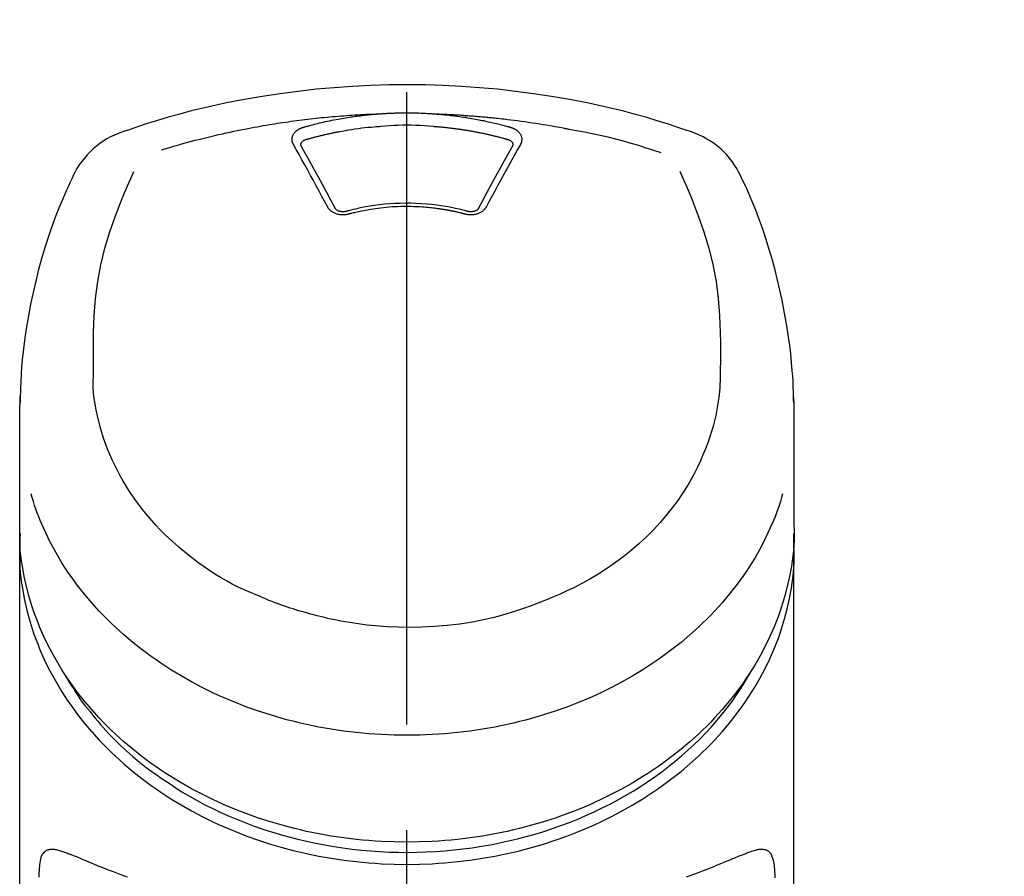
# Model space of a CAD drawing. Extents: x 27948 to 54421, y -13 to 8857.
# Drawn here: x 31377 to 31435, y 3228 to 3278 of the extents above; entities that cross this region are included whole.
import ezdxf

# ---------------------------------------------------------------- set-up
doc = ezdxf.new("R2010")
doc.units = 0
doc.header["$LTSCALE"] = 50
doc.header["$MEASUREMENT"] = 0
doc.linetypes.add('CENTER2', pattern=[1.125, 0.75, -0.125, 0.125, -0.125])
doc.layers.get('0').update_dxf_attribs({"linetype": 'CONTINUOUS'})
doc.layers.add('150-機器', color=8, linetype='CONTINUOUS')
doc.layers.add('161-番号', color=110, linetype='CONTINUOUS')
doc.styles.add('KH001', font='txt')
doc.dimstyles.new('KH1xx030', dxfattribs={"dimscale": 30, "dimtxt": 2, "dimasz": 0.6, "dimexe": 0.3, "dimexo": 1.2, "dimgap": 0.5, "dimtad": 3, "dimdec": 1, "dimdsep": 46, "dimlunit": 6, "dimtxsty": 'KH001', "dimblk": 'DOT', "dimcen": 1, "dimdle": 1, "dimclrd": 256, "dimclre": 256, "dimclrt": 256, "dimadec": 0, "dimazin": 0, "dimtfac": 1, "dimtdec": 1, "dimtix": 1, "dimtmove": 2, "dimatfit": 3, "dimldrblk": 'CLOSEDBLANK', "dimfxl": 1, "dimtolj": 1, "dimtzin": 0, "dimlwd": -1, "dimlwe": -1, "dimarcsym": 0})

# ---------------------------------------------------------------- blocks, each defined once
blk = doc.blocks.new('F402_S')
at = {"layer": '150-機器', "color": 161, "linetype": 'CENTER2'}
blk.add_line((0, -72.081), (0, 259.906), dxfattribs=at)
at = {"layer": '150-機器', "color": 13, "linetype": 'Continuous'}
for points in [[(16.86, 244.316), (16.523, 244.431), (16.186, 244.545), (15.849, 244.658), (15.511, 244.769), (14.833, 244.983), (14.152, 245.187), (13.468, 245.38), (12.781, 245.562), (11.738, 245.815), (10.689, 246.041), (9.634, 246.242), (8.575, 246.423), (7.511, 246.584), (6.445, 246.724), (5.376, 246.843), (4.305, 246.941), (3.23, 247.017), (2.154, 247.071), (1.077, 247.103), (0, 247.114), (-1.077, 247.103), (-2.154, 247.071), (-3.23, 247.017), (-4.305, 246.941), (-5.376, 246.843), (-6.445, 246.724), (-7.511, 246.584), (-8.575, 246.423), (-9.634, 246.242), (-10.689, 246.04), (-11.738, 245.815), (-12.781, 245.562), (-13.468, 245.38), (-14.152, 245.187), (-14.833, 244.983), (-15.511, 244.769), (-15.849, 244.658), (-16.186, 244.545), (-16.523, 244.431), (-16.86, 244.316)], [(-14.531, 243.255), (-14.489, 243.268), (-14.447, 243.281), (-14.405, 243.294), (-14.363, 243.306), (-14.257, 243.338), (-14.151, 243.37), (-14.045, 243.402), (-13.939, 243.434), (-13.757, 243.487), (-13.575, 243.539), (-13.393, 243.59), (-13.211, 243.641), (-12.99, 243.701), (-12.769, 243.761), (-12.547, 243.819), (-12.325, 243.876), (-12.092, 243.935), (-11.859, 243.993), (-11.625, 244.05), (-11.391, 244.105), (-11.162, 244.158), (-10.933, 244.21), (-10.704, 244.261), (-10.475, 244.31), (-10.262, 244.356), (-10.049, 244.4), (-9.836, 244.443), (-9.623, 244.485), (-9.432, 244.522), (-9.241, 244.558), (-9.05, 244.594), (-8.859, 244.628), (-8.685, 244.659), (-8.511, 244.69), (-8.337, 244.719), (-8.163, 244.748), (-8, 244.775), (-7.838, 244.801), (-7.675, 244.827), (-7.512, 244.852), (-7.349, 244.876), (-7.186, 244.9), (-7.023, 244.924), (-6.86, 244.946), (-6.696, 244.969), (-6.533, 244.991), (-6.369, 245.012), (-6.206, 245.033), (-6.042, 245.053), (-5.878, 245.072), (-5.715, 245.092), (-5.551, 245.11), (-5.387, 245.128), (-5.223, 245.146), (-5.059, 245.163), (-4.895, 245.179), (-4.73, 245.195), (-4.566, 245.21), (-4.402, 245.225), (-4.237, 245.239), (-4.073, 245.253), (-3.909, 245.266), (-3.744, 245.279), (-3.579, 245.291), (-3.415, 245.302), (-3.25, 245.313), (-3.085, 245.323), (-2.921, 245.333), (-2.756, 245.343), (-2.591, 245.352), (-2.426, 245.361), (-2.262, 245.368), (-2.152, 245.372), (-2.042, 245.376), (-1.932, 245.38), (-1.822, 245.384), (-1.767, 245.386), (-1.712, 245.388), (-1.657, 245.39), (-1.602, 245.392)], [(-6.135, 244.596), (-6.12, 244.6), (-6.106, 244.604), (-6.092, 244.608), (-6.078, 244.612), (-6.044, 244.622), (-6.01, 244.632), (-5.976, 244.641), (-5.941, 244.651), (-5.881, 244.668), (-5.821, 244.684), (-5.761, 244.7), (-5.701, 244.716), (-5.623, 244.736), (-5.545, 244.757), (-5.467, 244.776), (-5.389, 244.796), (-5.28, 244.823), (-5.172, 244.849), (-5.063, 244.875), (-4.955, 244.9), (-4.829, 244.928), (-4.703, 244.956), (-4.577, 244.982), (-4.45, 245.008), (-4.325, 245.033), (-4.199, 245.057), (-4.073, 245.08), (-3.947, 245.103), (-3.84, 245.121), (-3.733, 245.139), (-3.626, 245.157), (-3.519, 245.174), (-3.424, 245.189), (-3.329, 245.203), (-3.233, 245.217), (-3.138, 245.231), (-3.043, 245.244), (-2.947, 245.257), (-2.851, 245.269), (-2.756, 245.281), (-2.66, 245.293), (-2.564, 245.304), (-2.468, 245.314), (-2.372, 245.325), (-2.276, 245.335), (-2.18, 245.345), (-2.084, 245.354), (-1.987, 245.362), (-1.923, 245.367), (-1.859, 245.372), (-1.795, 245.377), (-1.73, 245.382), (-1.698, 245.384), (-1.666, 245.387), (-1.634, 245.389), (-1.602, 245.392)], [(-1.602, 245.392), (-1.585, 245.393), (-1.569, 245.394), (-1.552, 245.395), (-1.535, 245.396), (-1.502, 245.399), (-1.469, 245.401), (-1.436, 245.404), (-1.403, 245.406), (-1.353, 245.409), (-1.303, 245.412), (-1.253, 245.415), (-1.203, 245.418), (-1.153, 245.421), (-1.103, 245.423), (-1.053, 245.426), (-1.003, 245.428), (-0.953, 245.431), (-0.903, 245.433), (-0.853, 245.435), (-0.803, 245.437), (-0.753, 245.438), (-0.703, 245.44), (-0.653, 245.442), (-0.603, 245.443), (-0.552, 245.444), (-0.502, 245.446), (-0.452, 245.447), (-0.402, 245.448), (-0.352, 245.449), (-0.301, 245.449), (-0.251, 245.45), (-0.201, 245.451), (-0.134, 245.451), (-0.067, 245.452), (0, 245.452), (0.067, 245.452), (0.151, 245.452), (0.235, 245.451), (0.318, 245.45), (0.402, 245.449), (0.502, 245.447), (0.603, 245.444), (0.703, 245.441), (0.803, 245.437), (0.903, 245.434), (1.003, 245.43), (1.103, 245.425), (1.203, 245.419), (1.27, 245.415), (1.336, 245.41), (1.403, 245.406), (1.469, 245.401), (1.502, 245.399), (1.536, 245.396), (1.569, 245.394), (1.602, 245.392)], [(1.602, 245.392), (1.617, 245.391), (1.632, 245.389), (1.647, 245.388), (1.662, 245.387), (1.698, 245.385), (1.734, 245.382), (1.77, 245.379), (1.806, 245.377), (1.869, 245.372), (1.932, 245.366), (1.995, 245.361), (2.058, 245.355), (2.139, 245.348), (2.22, 245.34), (2.302, 245.332), (2.383, 245.324), (2.495, 245.312), (2.607, 245.299), (2.719, 245.286), (2.83, 245.273), (2.959, 245.256), (3.088, 245.239), (3.216, 245.221), (3.344, 245.202), (3.471, 245.183), (3.598, 245.162), (3.725, 245.141), (3.851, 245.119), (3.958, 245.101), (4.064, 245.081), (4.17, 245.061), (4.277, 245.041), (4.371, 245.023), (4.465, 245.004), (4.559, 244.985), (4.653, 244.965), (4.746, 244.945), (4.84, 244.925), (4.933, 244.904), (5.027, 244.883), (5.12, 244.861), (5.213, 244.839), (5.306, 244.816), (5.398, 244.794), (5.491, 244.771), (5.584, 244.747), (5.676, 244.724), (5.768, 244.699), (5.829, 244.682), (5.89, 244.665), (5.951, 244.648), (6.012, 244.631), (6.043, 244.622), (6.074, 244.613), (6.104, 244.605), (6.135, 244.596)], [(1.602, 245.392), (1.63, 245.391), (1.658, 245.39), (1.686, 245.389), (1.714, 245.388), (1.77, 245.386), (1.826, 245.384), (1.882, 245.382), (1.938, 245.38), (2.022, 245.377), (2.106, 245.374), (2.19, 245.37), (2.274, 245.366), (2.357, 245.362), (2.441, 245.358), (2.525, 245.354), (2.609, 245.35), (2.693, 245.345), (2.777, 245.341), (2.861, 245.336), (2.945, 245.331), (3.029, 245.326), (3.112, 245.321), (3.196, 245.316), (3.28, 245.31), (3.364, 245.305), (3.448, 245.299), (3.531, 245.293), (3.615, 245.287), (3.699, 245.281), (3.783, 245.275), (3.866, 245.268), (3.95, 245.262), (4.034, 245.255), (4.118, 245.248), (4.201, 245.241), (4.285, 245.234), (4.369, 245.227), (4.452, 245.219), (4.536, 245.212), (4.62, 245.204), (4.703, 245.196), (4.787, 245.188), (4.87, 245.18), (4.954, 245.172), (5.037, 245.163), (5.121, 245.155), (5.204, 245.146), (5.288, 245.137), (5.407, 245.125), (5.526, 245.112), (5.646, 245.099), (5.765, 245.085), (5.959, 245.063), (6.154, 245.04), (6.348, 245.016), (6.543, 244.991), (6.764, 244.962), (6.986, 244.931), (7.208, 244.899), (7.429, 244.866), (7.642, 244.833), (7.855, 244.799), (8.067, 244.764), (8.28, 244.729), (8.445, 244.701), (8.61, 244.673), (8.775, 244.644), (8.94, 244.614), (9.05, 244.593), (9.159, 244.572), (9.269, 244.551), (9.379, 244.53), (9.433, 244.519), (9.488, 244.509), (9.543, 244.498), (9.598, 244.488)], [(-6.729, 243.581), (-6.732, 243.586), (-6.735, 243.592), (-6.738, 243.598), (-6.741, 243.604), (-6.747, 243.615), (-6.753, 243.627), (-6.759, 243.638), (-6.764, 243.65), (-6.772, 243.668), (-6.778, 243.686), (-6.783, 243.705), (-6.787, 243.723), (-6.792, 243.742), (-6.795, 243.761), (-6.799, 243.78), (-6.801, 243.799), (-6.804, 243.824), (-6.806, 243.85), (-6.807, 243.875), (-6.806, 243.901), (-6.805, 243.934), (-6.801, 243.966), (-6.796, 243.998), (-6.788, 244.03), (-6.777, 244.069), (-6.762, 244.107), (-6.745, 244.144), (-6.726, 244.179), (-6.703, 244.216), (-6.678, 244.251), (-6.651, 244.284), (-6.621, 244.316), (-6.594, 244.343), (-6.566, 244.368), (-6.537, 244.392), (-6.506, 244.415), (-6.481, 244.433), (-6.455, 244.451), (-6.428, 244.467), (-6.401, 244.483), (-6.38, 244.495), (-6.359, 244.507), (-6.338, 244.518), (-6.317, 244.528), (-6.295, 244.539), (-6.273, 244.549), (-6.251, 244.558), (-6.228, 244.567), (-6.213, 244.572), (-6.197, 244.577), (-6.181, 244.582), (-6.166, 244.587), (-6.158, 244.589), (-6.15, 244.591), (-6.142, 244.594), (-6.135, 244.596)], [(-5.95, 243.879), (-5.934, 243.883), (-5.917, 243.888), (-5.901, 243.893), (-5.885, 243.897), (-5.852, 243.906), (-5.82, 243.916), (-5.788, 243.925), (-5.755, 243.934), (-5.706, 243.947), (-5.658, 243.961), (-5.609, 243.974), (-5.56, 243.987), (-5.511, 244), (-5.462, 244.012), (-5.413, 244.025), (-5.364, 244.038), (-5.315, 244.05), (-5.266, 244.062), (-5.216, 244.075), (-5.167, 244.087), (-5.118, 244.099), (-5.069, 244.11), (-5.02, 244.122), (-4.97, 244.134), (-4.921, 244.145), (-4.872, 244.157), (-4.823, 244.168), (-4.773, 244.179), (-4.724, 244.19), (-4.674, 244.201), (-4.625, 244.212), (-4.575, 244.223), (-4.526, 244.233), (-4.476, 244.243), (-4.427, 244.254), (-4.377, 244.264), (-4.328, 244.274), (-4.278, 244.284), (-4.229, 244.294), (-4.179, 244.304), (-4.129, 244.313), (-4.08, 244.323), (-4.03, 244.332), (-3.98, 244.341), (-3.855, 244.365), (-3.73, 244.387), (-3.605, 244.41), (-3.48, 244.432), (-3.279, 244.465), (-3.077, 244.497), (-2.876, 244.526), (-2.673, 244.552), (-2.487, 244.573), (-2.3, 244.592), (-2.114, 244.609), (-1.927, 244.624), (-1.834, 244.631), (-1.741, 244.637), (-1.648, 244.644), (-1.555, 244.65), (-1.554, 244.65), (-1.553, 244.65), (-1.552, 244.65), (-1.551, 244.65)], [(-1.553, 244.65), (-1.296, 244.672), (-1.038, 244.692), (-0.78, 244.71), (-0.521, 244.723), (-0.261, 244.731), (0, 244.734), (0.261, 244.731), (0.522, 244.723), (0.78, 244.71), (1.038, 244.692), (1.296, 244.672), (1.554, 244.65)], [(1.554, 244.65), (1.571, 244.649), (1.589, 244.648), (1.607, 244.646), (1.625, 244.645), (1.66, 244.642), (1.696, 244.64), (1.732, 244.637), (1.767, 244.635), (1.821, 244.63), (1.874, 244.626), (1.928, 244.621), (1.981, 244.616), (2.034, 244.611), (2.087, 244.606), (2.141, 244.601), (2.194, 244.596), (2.247, 244.59), (2.301, 244.585), (2.354, 244.579), (2.407, 244.573), (2.46, 244.567), (2.513, 244.561), (2.566, 244.555), (2.62, 244.549), (2.673, 244.542), (2.726, 244.536), (2.779, 244.529), (2.832, 244.522), (2.885, 244.515), (2.938, 244.508), (2.991, 244.501), (3.044, 244.494), (3.096, 244.486), (3.149, 244.479), (3.202, 244.471), (3.255, 244.463), (3.308, 244.455), (3.36, 244.447), (3.413, 244.439), (3.466, 244.43), (3.518, 244.422), (3.571, 244.413), (3.624, 244.404), (3.676, 244.396), (3.729, 244.386), (3.781, 244.377), (3.834, 244.368), (3.886, 244.359), (3.938, 244.349), (3.991, 244.339), (4.043, 244.33), (4.095, 244.32), (4.148, 244.31), (4.2, 244.3), (4.252, 244.289), (4.304, 244.279), (4.356, 244.268), (4.408, 244.258), (4.46, 244.247), (4.512, 244.236), (4.564, 244.225), (4.616, 244.214), (4.668, 244.202), (4.72, 244.191), (4.772, 244.179), (4.823, 244.168), (4.875, 244.156), (4.927, 244.144), (4.978, 244.132), (5.03, 244.12), (5.081, 244.108), (5.133, 244.095), (5.184, 244.083), (5.236, 244.07), (5.287, 244.057), (5.338, 244.044), (5.39, 244.031), (5.441, 244.018), (5.492, 244.005), (5.543, 243.991), (5.594, 243.978), (5.645, 243.964), (5.696, 243.95), (5.747, 243.936), (5.781, 243.927), (5.815, 243.917), (5.848, 243.908), (5.882, 243.898), (5.899, 243.893), (5.916, 243.888), (5.933, 243.884), (5.95, 243.879)], [(6.135, 244.596), (6.14, 244.595), (6.145, 244.593), (6.15, 244.592), (6.155, 244.59), (6.166, 244.587), (6.176, 244.584), (6.186, 244.581), (6.197, 244.577), (6.212, 244.572), (6.227, 244.566), (6.242, 244.56), (6.257, 244.554), (6.275, 244.547), (6.292, 244.539), (6.309, 244.532), (6.326, 244.524), (6.345, 244.514), (6.364, 244.504), (6.383, 244.494), (6.401, 244.483), (6.428, 244.467), (6.455, 244.451), (6.481, 244.433), (6.506, 244.415), (6.537, 244.392), (6.566, 244.368), (6.594, 244.343), (6.621, 244.316), (6.651, 244.284), (6.678, 244.251), (6.703, 244.216), (6.726, 244.18), (6.745, 244.144), (6.762, 244.107), (6.777, 244.069), (6.788, 244.03), (6.796, 243.998), (6.801, 243.966), (6.805, 243.934), (6.807, 243.901), (6.807, 243.875), (6.806, 243.85), (6.804, 243.824), (6.801, 243.799), (6.799, 243.78), (6.795, 243.761), (6.792, 243.742), (6.787, 243.723), (6.783, 243.705), (6.778, 243.686), (6.772, 243.668), (6.765, 243.65), (6.759, 243.638), (6.753, 243.627), (6.747, 243.615), (6.741, 243.604), (6.738, 243.598), (6.735, 243.592), (6.732, 243.586), (6.729, 243.581)], [(9.598, 244.488), (10.061, 244.402), (10.524, 244.314), (10.987, 244.223), (11.448, 244.125), (11.907, 244.02), (12.365, 243.907), (12.82, 243.787), (13.273, 243.658), (13.721, 243.523), (14.168, 243.382), (14.613, 243.238), (15.058, 243.091)], [(-4.695, 239.863), (-4.864, 240.178), (-5.034, 240.493), (-5.204, 240.808), (-5.374, 241.123), (-5.543, 241.433), (-5.712, 241.743), (-5.882, 242.053), (-6.053, 242.362), (-6.221, 242.667), (-6.39, 242.972), (-6.56, 243.276), (-6.729, 243.581)], [(-6.284, 243.538), (-6.284, 243.539), (-6.284, 243.54), (-6.284, 243.541), (-6.284, 243.542), (-6.284, 243.553), (-6.284, 243.564), (-6.284, 243.575), (-6.284, 243.587), (-6.281, 243.611), (-6.275, 243.635), (-6.267, 243.658), (-6.256, 243.681), (-6.233, 243.717), (-6.204, 243.75), (-6.172, 243.779), (-6.136, 243.804), (-6.107, 243.821), (-6.077, 243.836), (-6.046, 243.849), (-6.014, 243.86), (-5.998, 243.865), (-5.982, 243.87), (-5.966, 243.875), (-5.95, 243.879)], [(-6.278, 243.505), (-6.28, 243.514), (-6.281, 243.523), (-6.283, 243.531), (-6.284, 243.54)], [(-4.228, 239.761), (-4.484, 240.239), (-4.741, 240.717), (-4.998, 241.194), (-5.257, 241.67), (-5.512, 242.133), (-5.768, 242.594), (-6.025, 243.056), (-6.283, 243.516)], [(6.283, 243.516), (6.025, 243.056), (5.768, 242.594), (5.512, 242.133), (5.257, 241.67), (4.998, 241.194), (4.741, 240.717), (4.484, 240.239), (4.228, 239.761)], [(6.729, 243.581), (6.56, 243.276), (6.39, 242.972), (6.221, 242.667), (6.053, 242.362), (5.882, 242.053), (5.712, 241.743), (5.543, 241.433), (5.374, 241.123), (5.204, 240.808), (5.034, 240.493), (4.864, 240.178), (4.695, 239.863)], [(5.95, 243.879), (5.966, 243.875), (5.982, 243.87), (5.998, 243.865), (6.014, 243.86), (6.046, 243.849), (6.077, 243.836), (6.107, 243.821), (6.136, 243.804), (6.172, 243.779), (6.204, 243.75), (6.233, 243.717), (6.256, 243.681), (6.266, 243.658), (6.275, 243.635), (6.281, 243.611), (6.284, 243.587), (6.284, 243.575), (6.284, 243.564), (6.284, 243.553), (6.284, 243.542), (6.284, 243.541), (6.284, 243.54), (6.284, 243.539), (6.284, 243.538)], [(6.284, 243.54), (6.283, 243.531), (6.281, 243.522), (6.28, 243.514), (6.278, 243.505)], [(-19.735, 241.808), (-19.847, 241.572), (-19.958, 241.336), (-20.068, 241.099), (-20.177, 240.861), (-20.381, 240.398), (-20.578, 239.931), (-20.766, 239.461), (-20.946, 238.987), (-21.194, 238.287), (-21.422, 237.58), (-21.634, 236.867), (-21.83, 236.15), (-22.001, 235.47), (-22.158, 234.788), (-22.303, 234.103), (-22.434, 233.415), (-22.546, 232.766), (-22.646, 232.115), (-22.731, 231.462), (-22.8, 230.808), (-22.836, 230.38), (-22.865, 229.952), (-22.888, 229.523), (-22.905, 229.095), (-22.912, 228.887), (-22.918, 228.68), (-22.923, 228.472), (-22.927, 228.265)], [(-18.571, 230.205), (-18.578, 230.754), (-18.582, 231.304), (-18.581, 231.854), (-18.573, 232.404), (-18.532, 233.42), (-18.45, 234.434), (-18.322, 235.442), (-18.139, 236.441), (-17.899, 237.419), (-17.609, 238.383), (-17.276, 239.336), (-16.91, 240.276), (-16.734, 240.703), (-16.554, 241.129), (-16.371, 241.553), (-16.187, 241.977)], [(16.179, 241.997), (16.364, 241.571), (16.547, 241.146), (16.729, 240.718), (16.906, 240.289), (17.273, 239.348), (17.606, 238.394), (17.898, 237.428), (18.138, 236.448), (18.321, 235.448), (18.45, 234.438), (18.532, 233.422), (18.573, 232.404), (18.581, 231.854), (18.582, 231.304), (18.578, 230.754), (18.571, 230.205)], [(22.928, 228.266), (22.924, 228.417), (22.92, 228.568), (22.916, 228.719), (22.912, 228.87), (22.9, 229.19), (22.885, 229.511), (22.867, 229.831), (22.845, 230.152), (22.803, 230.652), (22.751, 231.152), (22.69, 231.651), (22.622, 232.149), (22.54, 232.699), (22.449, 233.248), (22.35, 233.796), (22.242, 234.342), (22.112, 234.939), (21.973, 235.533), (21.822, 236.125), (21.663, 236.715), (21.478, 237.354), (21.281, 237.989), (21.07, 238.619), (20.843, 239.244), (20.678, 239.673), (20.505, 240.098), (20.326, 240.521), (20.139, 240.941), (20.04, 241.158), (19.939, 241.375), (19.837, 241.592), (19.735, 241.808)], [(3.621, 239.597), (3.569, 239.611), (3.516, 239.625), (3.464, 239.639), (3.411, 239.653), (3.26, 239.692), (3.108, 239.73), (2.955, 239.766), (2.802, 239.8), (2.547, 239.852), (2.29, 239.899), (2.032, 239.94), (1.773, 239.976), (1.465, 240.011), (1.155, 240.04), (0.845, 240.062), (0.535, 240.076), (0.224, 240.084), (-0.088, 240.086), (-0.399, 240.08), (-0.71, 240.069), (-1.02, 240.05), (-1.33, 240.025), (-1.639, 239.993), (-1.947, 239.953), (-2.191, 239.916), (-2.433, 239.874), (-2.675, 239.827), (-2.916, 239.775), (-3.054, 239.742), (-3.192, 239.709), (-3.33, 239.674), (-3.467, 239.638), (-3.506, 239.628), (-3.544, 239.617), (-3.583, 239.607), (-3.621, 239.597)], [(3.464, 239.44), (3.45, 239.444), (3.436, 239.447), (3.422, 239.451), (3.408, 239.455), (3.38, 239.462), (3.352, 239.469), (3.324, 239.476), (3.296, 239.484), (3.254, 239.494), (3.212, 239.504), (3.17, 239.514), (3.128, 239.524), (3.085, 239.534), (3.043, 239.544), (3.001, 239.554), (2.958, 239.563), (2.916, 239.573), (2.874, 239.582), (2.831, 239.591), (2.788, 239.6), (2.746, 239.609), (2.703, 239.617), (2.661, 239.626), (2.618, 239.634), (2.575, 239.642), (2.532, 239.651), (2.489, 239.659), (2.446, 239.666), (2.404, 239.674), (2.361, 239.682), (2.318, 239.689), (2.275, 239.696), (2.231, 239.704), (2.188, 239.711), (2.145, 239.717), (2.102, 239.724), (2.059, 239.731), (2.016, 239.737), (1.972, 239.744), (1.929, 239.75), (1.876, 239.757), (1.823, 239.765), (1.77, 239.772), (1.716, 239.779), (1.629, 239.79), (1.542, 239.8), (1.455, 239.81), (1.368, 239.82), (1.25, 239.832), (1.133, 239.842), (1.015, 239.852), (0.897, 239.86), (0.775, 239.867), (0.653, 239.873), (0.531, 239.878), (0.408, 239.882), (0.262, 239.886), (0.115, 239.888), (-0.032, 239.889), (-0.179, 239.889), (-0.355, 239.887), (-0.53, 239.883), (-0.706, 239.877), (-0.881, 239.867), (-1.053, 239.854), (-1.224, 239.839), (-1.395, 239.821), (-1.565, 239.801), (-1.71, 239.782), (-1.855, 239.763), (-2, 239.742), (-2.144, 239.72), (-2.249, 239.703), (-2.354, 239.685), (-2.459, 239.667), (-2.563, 239.647), (-2.666, 239.627), (-2.769, 239.606), (-2.872, 239.583), (-2.975, 239.561), (-3.045, 239.545), (-3.115, 239.528), (-3.186, 239.512), (-3.256, 239.494), (-3.293, 239.484), (-3.331, 239.475), (-3.369, 239.465), (-3.406, 239.455), (-3.421, 239.451), (-3.435, 239.448), (-3.45, 239.444), (-3.464, 239.44)], [(-3.464, 239.44), (-3.471, 239.438), (-3.479, 239.437), (-3.486, 239.435), (-3.493, 239.433), (-3.508, 239.43), (-3.523, 239.426), (-3.537, 239.422), (-3.552, 239.419), (-3.582, 239.413), (-3.613, 239.409), (-3.643, 239.405), (-3.674, 239.402), (-3.713, 239.399), (-3.752, 239.396), (-3.791, 239.395), (-3.83, 239.396), (-3.877, 239.398), (-3.923, 239.402), (-3.97, 239.407), (-4.016, 239.415), (-4.061, 239.423), (-4.106, 239.434), (-4.15, 239.446), (-4.194, 239.46), (-4.236, 239.475), (-4.277, 239.492), (-4.317, 239.511), (-4.356, 239.532), (-4.393, 239.553), (-4.429, 239.575), (-4.464, 239.599), (-4.497, 239.625), (-4.523, 239.647), (-4.547, 239.67), (-4.571, 239.694), (-4.594, 239.718), (-4.611, 239.738), (-4.628, 239.757), (-4.643, 239.778), (-4.658, 239.799), (-4.664, 239.81), (-4.67, 239.82), (-4.676, 239.831), (-4.683, 239.842), (-4.686, 239.847), (-4.689, 239.853), (-4.692, 239.858), (-4.695, 239.863)], [(-3.579, 239.608), (-3.589, 239.605), (-3.598, 239.603), (-3.608, 239.6), (-3.617, 239.598), (-3.636, 239.594), (-3.654, 239.59), (-3.673, 239.587), (-3.692, 239.584), (-3.721, 239.581), (-3.749, 239.579), (-3.778, 239.579), (-3.807, 239.58), (-3.834, 239.581), (-3.861, 239.583), (-3.889, 239.587), (-3.916, 239.591), (-3.949, 239.597), (-3.982, 239.604), (-4.014, 239.614), (-4.046, 239.624), (-4.081, 239.639), (-4.114, 239.655), (-4.145, 239.675), (-4.175, 239.697), (-4.191, 239.711), (-4.205, 239.727), (-4.219, 239.743), (-4.23, 239.761), (-4.235, 239.769), (-4.24, 239.778), (-4.244, 239.786), (-4.248, 239.795)], [(4.695, 239.863), (4.692, 239.858), (4.689, 239.853), (4.686, 239.847), (4.683, 239.842), (4.676, 239.831), (4.67, 239.82), (4.664, 239.81), (4.658, 239.799), (4.643, 239.778), (4.628, 239.757), (4.611, 239.738), (4.594, 239.718), (4.571, 239.694), (4.547, 239.67), (4.523, 239.647), (4.497, 239.625), (4.464, 239.599), (4.429, 239.575), (4.393, 239.553), (4.356, 239.532), (4.317, 239.511), (4.277, 239.492), (4.236, 239.475), (4.194, 239.46), (4.15, 239.446), (4.106, 239.434), (4.061, 239.423), (4.016, 239.415), (3.97, 239.407), (3.923, 239.402), (3.877, 239.398), (3.83, 239.396), (3.791, 239.395), (3.752, 239.397), (3.713, 239.399), (3.674, 239.402), (3.643, 239.405), (3.613, 239.409), (3.582, 239.413), (3.552, 239.419), (3.537, 239.422), (3.523, 239.426), (3.508, 239.43), (3.493, 239.433), (3.486, 239.435), (3.479, 239.437), (3.471, 239.438), (3.464, 239.44)], [(4.248, 239.795), (4.244, 239.786), (4.24, 239.778), (4.235, 239.769), (4.23, 239.761), (4.219, 239.743), (4.205, 239.727), (4.191, 239.711), (4.175, 239.697), (4.145, 239.675), (4.114, 239.655), (4.081, 239.638), (4.046, 239.624), (4.014, 239.613), (3.982, 239.604), (3.949, 239.597), (3.916, 239.591), (3.889, 239.587), (3.861, 239.583), (3.834, 239.581), (3.807, 239.579), (3.778, 239.579), (3.749, 239.579), (3.721, 239.581), (3.692, 239.584), (3.673, 239.587), (3.654, 239.59), (3.636, 239.594), (3.617, 239.598), (3.608, 239.6), (3.598, 239.603), (3.589, 239.605), (3.579, 239.608)], [(-8.904, 216.854), (-9.272, 217.008), (-9.638, 217.165), (-10.001, 217.329), (-10.358, 217.505), (-10.703, 217.692), (-11.042, 217.891), (-11.376, 218.1), (-11.705, 218.316), (-12.33, 218.751), (-12.937, 219.21), (-13.524, 219.693), (-14.09, 220.202), (-14.359, 220.461), (-14.621, 220.726), (-14.877, 220.998), (-15.127, 221.276), (-15.591, 221.829), (-16.028, 222.403), (-16.437, 222.997), (-16.818, 223.611), (-16.994, 223.92), (-17.161, 224.232), (-17.321, 224.55), (-17.472, 224.871), (-17.74, 225.509), (-17.975, 226.158), (-18.177, 226.819), (-18.348, 227.49), (-18.422, 227.827), (-18.486, 228.165), (-18.537, 228.506), (-18.571, 228.847), (-18.588, 229.185), (-18.59, 229.524), (-18.583, 229.864), (-18.571, 230.205)], [(18.571, 230.205), (18.572, 230.098), (18.572, 229.991), (18.572, 229.884), (18.571, 229.777), (18.566, 229.562), (18.557, 229.348), (18.544, 229.134), (18.527, 228.92), (18.489, 228.563), (18.439, 228.207), (18.378, 227.853), (18.306, 227.502), (18.231, 227.184), (18.147, 226.869), (18.055, 226.556), (17.955, 226.245), (17.829, 225.882), (17.694, 225.523), (17.55, 225.168), (17.396, 224.816), (17.224, 224.445), (17.042, 224.08), (16.849, 223.72), (16.645, 223.366), (16.357, 222.908), (16.051, 222.462), (15.728, 222.028), (15.39, 221.605), (15.008, 221.16), (14.61, 220.73), (14.198, 220.315), (13.77, 219.914), (13.292, 219.498), (12.798, 219.101), (12.291, 218.723), (11.768, 218.364), (11.31, 218.073), (10.843, 217.797), (10.368, 217.535), (9.885, 217.288), (9.488, 217.097), (9.087, 216.915), (8.683, 216.74), (8.276, 216.571), (7.822, 216.389), (7.365, 216.214), (6.905, 216.047), (6.441, 215.891), (5.812, 215.698), (5.177, 215.526), (4.537, 215.375), (3.891, 215.248), (3.143, 215.13), (2.391, 215.042), (1.637, 214.982), (0.879, 214.947), (0.191, 214.936), (-0.497, 214.944), (-1.185, 214.973), (-1.871, 215.024), (-2.383, 215.076), (-2.893, 215.139), (-3.402, 215.216), (-3.908, 215.305), (-4.261, 215.376), (-4.613, 215.452), (-4.963, 215.534), (-5.312, 215.62), (-5.509, 215.671), (-5.705, 215.723), (-5.9, 215.777), (-6.096, 215.832), (-6.258, 215.879), (-6.419, 215.927), (-6.58, 215.975), (-6.741, 216.026), (-6.913, 216.081), (-7.085, 216.138), (-7.256, 216.197), (-7.427, 216.257), (-7.616, 216.324), (-7.804, 216.392), (-7.99, 216.464), (-8.176, 216.538), (-8.298, 216.59), (-8.419, 216.643), (-8.54, 216.696), (-8.661, 216.749), (-8.722, 216.775), (-8.782, 216.802), (-8.843, 216.828), (-8.904, 216.854)], [(-22.939, 227.366), (-22.939, 227.416), (-22.939, 227.465), (-22.938, 227.514), (-22.938, 227.563), (-22.938, 227.661), (-22.938, 227.76), (-22.937, 227.858), (-22.936, 227.956), (-22.934, 228.062), (-22.931, 228.167), (-22.928, 228.272), (-22.925, 228.378), (-22.923, 228.434), (-22.92, 228.49), (-22.918, 228.546), (-22.916, 228.603), (-22.916, 228.61), (-22.916, 228.617), (-22.915, 228.624), (-22.915, 228.632)], [(22.918, 228.574), (22.918, 228.557), (22.919, 228.541), (22.919, 228.525), (22.92, 228.508), (22.924, 228.408), (22.927, 228.307), (22.93, 228.207), (22.933, 228.106), (22.934, 228.006), (22.935, 227.905), (22.936, 227.804), (22.936, 227.703), (22.937, 227.619), (22.937, 227.535), (22.938, 227.451), (22.939, 227.366)], [(-22.939, 221.029), (-22.939, 221.557), (-22.939, 222.085), (-22.939, 222.613), (-22.939, 223.141), (-22.939, 223.669), (-22.939, 224.198), (-22.939, 224.726), (-22.939, 225.254), (-22.939, 225.782), (-22.939, 226.31), (-22.939, 226.838), (-22.939, 227.366)], [(22.939, 227.366), (22.939, 226.838), (22.939, 226.31), (22.939, 225.782), (22.939, 225.254), (22.939, 224.726), (22.939, 224.198), (22.939, 223.669), (22.939, 223.141), (22.939, 222.613), (22.939, 222.085), (22.939, 221.557), (22.939, 221.029)], [(22.27, 222.862), (22.206, 222.632), (22.139, 222.402), (22.069, 222.173), (21.994, 221.946), (21.911, 221.719), (21.823, 221.493), (21.73, 221.27), (21.634, 221.047), (21.402, 220.534), (21.157, 220.027), (20.897, 219.528), (20.618, 219.039), (20.449, 218.761), (20.274, 218.487), (20.093, 218.217), (19.907, 217.949), (19.516, 217.417), (19.108, 216.899), (18.682, 216.394), (18.239, 215.904), (18.006, 215.659), (17.769, 215.418), (17.528, 215.182), (17.282, 214.949), (16.772, 214.489), (16.248, 214.046), (15.71, 213.619), (15.159, 213.21), (14.872, 213.007), (14.582, 212.808), (14.289, 212.615), (13.993, 212.426), (13.384, 212.057), (12.764, 211.706), (12.135, 211.373), (11.496, 211.059), (11.167, 210.906), (10.835, 210.758), (10.501, 210.615), (10.166, 210.477), (9.482, 210.213), (8.791, 209.968), (8.094, 209.742), (7.391, 209.535), (7.032, 209.438), (6.672, 209.346), (6.311, 209.259), (5.948, 209.177), (5.216, 209.027), (4.482, 208.898), (3.744, 208.787), (3.003, 208.697), (2.628, 208.659), (2.253, 208.626), (1.877, 208.598), (1.501, 208.576), (0.751, 208.546), (0, 208.536), (-0.751, 208.546), (-1.501, 208.576), (-1.877, 208.598), (-2.253, 208.626), (-2.628, 208.659), (-3.003, 208.697), (-3.744, 208.787), (-4.482, 208.898), (-5.216, 209.027), (-5.948, 209.177), (-6.311, 209.259), (-6.672, 209.346), (-7.032, 209.438), (-7.391, 209.535), (-8.094, 209.742), (-8.791, 209.968), (-9.482, 210.213), (-10.166, 210.477), (-10.501, 210.615), (-10.835, 210.758), (-11.167, 210.906), (-11.496, 211.059), (-12.135, 211.373), (-12.764, 211.706), (-13.384, 212.057), (-13.993, 212.426), (-14.289, 212.615), (-14.582, 212.808), (-14.872, 213.007), (-15.159, 213.21), (-15.71, 213.619), (-16.248, 214.046), (-16.772, 214.489), (-17.282, 214.949), (-17.528, 215.182), (-17.769, 215.418), (-18.006, 215.659), (-18.239, 215.904), (-18.682, 216.394), (-19.108, 216.899), (-19.516, 217.417), (-19.907, 217.949), (-20.093, 218.217), (-20.274, 218.487), (-20.449, 218.761), (-20.618, 219.039), (-20.897, 219.528), (-21.157, 220.027), (-21.402, 220.534), (-21.634, 221.047), (-21.73, 221.27), (-21.823, 221.493), (-21.911, 221.719), (-21.994, 221.946), (-22.069, 222.173), (-22.139, 222.402), (-22.206, 222.632), (-22.27, 222.862)], [(22.939, 221.029), (22.947, 220.721), (22.952, 220.413), (22.95, 220.106), (22.939, 219.799), (22.916, 219.491), (22.883, 219.183), (22.84, 218.876), (22.791, 218.569), (22.678, 217.958), (22.543, 217.352), (22.386, 216.751), (22.205, 216.157), (22.105, 215.858), (21.998, 215.561), (21.886, 215.267), (21.768, 214.974), (21.512, 214.391), (21.235, 213.817), (20.937, 213.254), (20.618, 212.702), (20.448, 212.424), (20.273, 212.15), (20.093, 211.879), (19.907, 211.612), (19.517, 211.079), (19.108, 210.561), (18.682, 210.057), (18.239, 209.567), (18.006, 209.322), (17.769, 209.081), (17.528, 208.844), (17.282, 208.612), (16.772, 208.152), (16.248, 207.708), (15.71, 207.282), (15.159, 206.872), (14.872, 206.669), (14.582, 206.471), (14.289, 206.277), (13.993, 206.088), (13.384, 205.719), (12.764, 205.368), (12.135, 205.036), (11.496, 204.722), (11.167, 204.569), (10.835, 204.421), (10.501, 204.277), (10.166, 204.139), (9.482, 203.875), (8.791, 203.63), (8.094, 203.404), (7.391, 203.198), (7.032, 203.101), (6.672, 203.008), (6.311, 202.921), (5.948, 202.839), (5.216, 202.69), (4.482, 202.56), (3.744, 202.45), (3.003, 202.359), (2.628, 202.321), (2.253, 202.288), (1.877, 202.261), (1.501, 202.238), (0.751, 202.209), (0, 202.199), (-0.751, 202.209), (-1.501, 202.238), (-1.877, 202.261), (-2.253, 202.288), (-2.628, 202.321), (-3.003, 202.359), (-3.744, 202.45), (-4.482, 202.56), (-5.216, 202.69), (-5.948, 202.839), (-6.311, 202.921), (-6.672, 203.008), (-7.032, 203.101), (-7.391, 203.198), (-8.094, 203.404), (-8.791, 203.63), (-9.482, 203.875), (-10.166, 204.139), (-10.501, 204.277), (-10.835, 204.421), (-11.167, 204.569), (-11.496, 204.722), (-12.135, 205.036), (-12.764, 205.368), (-13.384, 205.719), (-13.993, 206.088), (-14.289, 206.277), (-14.582, 206.471), (-14.872, 206.669), (-15.159, 206.872), (-15.71, 207.282), (-16.248, 207.708), (-16.772, 208.152), (-17.282, 208.612), (-17.528, 208.844), (-17.769, 209.081), (-18.006, 209.322), (-18.239, 209.567), (-18.682, 210.057), (-19.108, 210.561), (-19.517, 211.079), (-19.907, 211.612), (-20.093, 211.879), (-20.273, 212.15), (-20.448, 212.424), (-20.618, 212.702), (-20.937, 213.254), (-21.235, 213.817), (-21.512, 214.391), (-21.768, 214.974), (-21.886, 215.267), (-21.998, 215.561), (-22.105, 215.858), (-22.205, 216.157), (-22.386, 216.751), (-22.543, 217.352), (-22.678, 217.958), (-22.791, 218.569), (-22.84, 218.876), (-22.883, 219.183), (-22.916, 219.491), (-22.939, 219.799), (-22.95, 220.106), (-22.952, 220.413), (-22.947, 220.721), (-22.939, 221.029)], [(-22.93, 220.505), (-22.931, 220.439), (-22.933, 220.373), (-22.935, 220.307), (-22.936, 220.241), (-22.937, 220.175), (-22.938, 220.109), (-22.939, 220.043), (-22.939, 219.977), (-22.939, 219.911), (-22.939, 219.845), (-22.939, 219.779), (-22.939, 219.713)], [(22.939, 219.713), (22.939, 219.779), (22.939, 219.845), (22.939, 219.911), (22.939, 219.977), (22.939, 220.043), (22.938, 220.109), (22.937, 220.175), (22.936, 220.241), (22.935, 220.307), (22.933, 220.373), (22.931, 220.439), (22.93, 220.505)], [(-22.939, 219.713), (-22.947, 219.405), (-22.952, 219.098), (-22.95, 218.79), (-22.939, 218.483), (-22.916, 218.175), (-22.883, 217.867), (-22.84, 217.56), (-22.791, 217.253), (-22.678, 216.642), (-22.543, 216.036), (-22.386, 215.435), (-22.205, 214.841), (-22.105, 214.542), (-21.998, 214.245), (-21.886, 213.951), (-21.768, 213.659), (-21.512, 213.075), (-21.235, 212.501), (-20.937, 211.938), (-20.618, 211.386), (-20.448, 211.109), (-20.273, 210.834), (-20.093, 210.564), (-19.907, 210.296), (-19.517, 209.764), (-19.108, 209.245), (-18.682, 208.741), (-18.239, 208.251), (-18.006, 208.006), (-17.769, 207.765), (-17.528, 207.528), (-17.282, 207.296), (-16.772, 206.836), (-16.248, 206.393), (-15.71, 205.966), (-15.159, 205.557), (-14.872, 205.354), (-14.582, 205.155), (-14.289, 204.962), (-13.993, 204.773), (-13.384, 204.404), (-12.764, 204.053), (-12.135, 203.72), (-11.496, 203.406), (-11.167, 203.253), (-10.835, 203.105), (-10.501, 202.962), (-10.166, 202.823), (-9.482, 202.559), (-8.791, 202.314), (-8.094, 202.089), (-7.391, 201.882), (-7.032, 201.785), (-6.672, 201.693), (-6.311, 201.605), (-5.948, 201.523), (-5.216, 201.374), (-4.482, 201.244), (-3.744, 201.134), (-3.003, 201.044), (-2.628, 201.005), (-2.253, 200.973), (-1.877, 200.945), (-1.501, 200.922), (-0.751, 200.893), (0, 200.883), (0.751, 200.893), (1.501, 200.922), (1.877, 200.945), (2.253, 200.973), (2.628, 201.005), (3.003, 201.044), (3.744, 201.134), (4.482, 201.244), (5.216, 201.374), (5.948, 201.523), (6.311, 201.605), (6.672, 201.693), (7.032, 201.785), (7.391, 201.882), (8.094, 202.089), (8.791, 202.314), (9.482, 202.559), (10.165, 202.823), (10.501, 202.962), (10.835, 203.105), (11.167, 203.253), (11.496, 203.406), (12.135, 203.72), (12.764, 204.053), (13.384, 204.403), (13.993, 204.773), (14.289, 204.962), (14.582, 205.155), (14.872, 205.353), (15.159, 205.556), (15.71, 205.966), (16.248, 206.393), (16.772, 206.836), (17.282, 207.296), (17.528, 207.528), (17.769, 207.765), (18.006, 208.006), (18.239, 208.251), (18.682, 208.741), (19.108, 209.245), (19.517, 209.764), (19.907, 210.296), (20.093, 210.564), (20.273, 210.834), (20.448, 211.109), (20.618, 211.386), (20.937, 211.938), (21.235, 212.501), (21.512, 213.075), (21.768, 213.658), (21.886, 213.951), (21.998, 214.245), (22.105, 214.542), (22.205, 214.841), (22.386, 215.435), (22.543, 216.036), (22.678, 216.642), (22.791, 217.253), (22.84, 217.56), (22.883, 217.867), (22.916, 218.175), (22.939, 218.483), (22.95, 218.79), (22.952, 219.098), (22.947, 219.405), (22.939, 219.713)], [(-22.939, 168.228), (-22.939, 172.518), (-22.939, 176.809), (-22.939, 181.099), (-22.939, 185.39), (-22.939, 189.68), (-22.939, 193.971), (-22.939, 198.261), (-22.939, 202.551), (-22.939, 206.842), (-22.939, 211.132), (-22.939, 215.423), (-22.939, 219.713)], [(22.939, 168.228), (22.939, 172.518), (22.939, 176.809), (22.939, 181.099), (22.939, 185.39), (22.939, 189.68), (22.939, 193.97), (22.939, 198.261), (22.939, 202.551), (22.939, 206.842), (22.939, 211.132), (22.939, 215.423), (22.939, 219.713)], [(-20.232, 212.048), (-20.178, 211.953), (-20.124, 211.859), (-20.068, 211.765), (-20.012, 211.672), (-19.952, 211.579), (-19.891, 211.487), (-19.83, 211.395), (-19.769, 211.303), (-19.64, 211.102), (-19.512, 210.9), (-19.382, 210.7), (-19.246, 210.505), (-19.097, 210.312), (-18.942, 210.124), (-18.784, 209.938), (-18.627, 209.751), (-18.473, 209.562), (-18.32, 209.373), (-18.167, 209.185), (-18.01, 208.999), (-17.677, 208.631), (-17.33, 208.278), (-16.97, 207.935), (-16.604, 207.6), (-16.226, 207.266), (-15.842, 206.941), (-15.448, 206.627), (-15.043, 206.328), (-14.832, 206.183), (-14.618, 206.04), (-14.403, 205.899), (-14.189, 205.757), (-13.976, 205.614), (-13.764, 205.47), (-13.551, 205.327), (-13.337, 205.188), (-12.89, 204.917), (-12.435, 204.663), (-11.971, 204.421), (-11.503, 204.19), (-11.022, 203.963), (-10.538, 203.746), (-10.049, 203.539), (-9.556, 203.343), (-9.053, 203.155), (-8.546, 202.978), (-8.036, 202.812), (-7.522, 202.657), (-6.998, 202.51), (-6.472, 202.375), (-5.943, 202.25), (-5.411, 202.137), (-4.874, 202.033), (-4.335, 201.941), (-3.794, 201.859), (-3.252, 201.789), (-2.705, 201.729), (-2.157, 201.68), (-1.608, 201.642), (-1.058, 201.615), (-0.508, 201.6), (0.042, 201.595), (0.592, 201.601), (1.142, 201.619), (1.692, 201.647), (2.24, 201.687), (2.788, 201.737), (3.335, 201.799), (3.877, 201.871), (4.417, 201.954), (4.956, 202.049), (5.493, 202.154), (6.024, 202.269), (6.552, 202.395), (7.078, 202.532), (7.601, 202.68), (8.114, 202.837), (8.624, 203.005), (9.13, 203.183), (9.633, 203.372), (10.125, 203.57), (10.613, 203.778), (11.097, 203.996), (11.575, 204.225), (12.041, 204.461), (12.501, 204.706), (12.955, 204.962), (13.404, 205.228), (13.839, 205.5), (14.268, 205.782), (14.69, 206.073), (15.106, 206.375), (15.506, 206.68), (15.898, 206.994), (16.283, 207.317), (16.66, 207.65), (17.023, 207.986), (17.376, 208.331), (17.721, 208.685), (18.057, 209.047), (18.377, 209.41), (18.688, 209.78), (18.988, 210.159), (19.278, 210.546), (19.505, 210.867), (19.723, 211.193), (19.934, 211.524), (20.134, 211.861), (20.21, 211.994), (20.284, 212.127), (20.357, 212.261), (20.43, 212.395)], [(-21.794, 200.133), (-21.794, 200.185), (-21.792, 200.281), (-21.789, 200.377), (-21.785, 200.473), (-21.78, 200.569), (-21.777, 200.613), (-21.773, 200.657), (-21.77, 200.701), (-21.766, 200.745), (-21.755, 200.861), (-21.742, 200.975), (-21.724, 201.09), (-21.701, 201.204), (-21.687, 201.26), (-21.671, 201.315), (-21.651, 201.368), (-21.628, 201.42), (-21.595, 201.478), (-21.557, 201.532), (-21.514, 201.583), (-21.467, 201.63), (-21.452, 201.644), (-21.436, 201.657), (-21.421, 201.67), (-21.404, 201.682), (-21.372, 201.703), (-21.337, 201.722), (-21.302, 201.738), (-21.265, 201.751), (-21.246, 201.756), (-21.227, 201.761), (-21.207, 201.765), (-21.188, 201.769), (-21.125, 201.779), (-21.062, 201.786), (-20.998, 201.788), (-20.935, 201.785), (-20.885, 201.779), (-20.836, 201.77), (-20.787, 201.759), (-20.738, 201.747), (-20.653, 201.724), (-20.568, 201.699), (-20.484, 201.673), (-20.4, 201.646), (-20.37, 201.636), (-20.339, 201.625), (-20.309, 201.615), (-20.279, 201.604), (-20.216, 201.582), (-20.153, 201.559), (-20.09, 201.535), (-20.027, 201.511), (-19.993, 201.498), (-19.96, 201.485), (-19.927, 201.472), (-19.894, 201.459), (-19.72, 201.39), (-19.546, 201.321), (-19.373, 201.251), (-19.2, 201.179), (-19.037, 201.109), (-18.874, 201.038), (-18.711, 200.966), (-18.547, 200.896), (-18.266, 200.781), (-17.983, 200.669), (-17.699, 200.561), (-17.414, 200.453), (-17.314, 200.415), (-17.213, 200.377), (-17.112, 200.339), (-17.011, 200.302), (-16.796, 200.223), (-16.581, 200.146)], [(16.579, 200.136), (16.793, 200.214), (17.006, 200.294), (17.293, 200.403), (17.58, 200.514), (17.866, 200.627), (18.151, 200.741), (18.241, 200.777), (18.33, 200.814), (18.419, 200.85), (18.509, 200.887), (18.673, 200.955), (18.838, 201.023), (19.002, 201.091), (19.166, 201.16), (19.242, 201.192), (19.317, 201.224), (19.393, 201.255), (19.469, 201.287), (19.606, 201.344), (19.744, 201.4), (19.883, 201.455), (20.021, 201.51), (20.084, 201.535), (20.146, 201.559), (20.209, 201.583), (20.272, 201.606), (20.383, 201.645), (20.495, 201.679), (20.607, 201.712), (20.721, 201.743), (20.77, 201.756), (20.82, 201.767), (20.87, 201.777), (20.92, 201.784), (20.985, 201.788), (21.049, 201.786), (21.114, 201.78), (21.178, 201.77), (21.198, 201.767), (21.218, 201.763), (21.237, 201.758), (21.257, 201.753), (21.294, 201.741), (21.33, 201.725), (21.364, 201.707), (21.398, 201.686), (21.414, 201.675), (21.43, 201.663), (21.445, 201.65), (21.46, 201.637), (21.491, 201.606), (21.519, 201.572), (21.545, 201.537), (21.569, 201.499), (21.581, 201.478), (21.593, 201.456), (21.604, 201.434), (21.615, 201.411), (21.638, 201.357), (21.658, 201.302), (21.676, 201.247), (21.691, 201.19), (21.7, 201.157), (21.707, 201.124), (21.715, 201.09), (21.722, 201.057), (21.743, 200.943), (21.761, 200.829), (21.776, 200.714), (21.787, 200.599), (21.793, 200.503), (21.797, 200.407), (21.799, 200.311), (21.8, 200.215), (21.798, 200.089)]]:
    blk.add_lwpolyline(points, dxfattribs=at)
for centre, start, end in [((-15.273, 239.589), 108.5341, 155.07893), ((15.273, 239.589), 24.90537, 71.45289)]:
    blk.add_arc(centre, 4.987, start, end, dxfattribs=at)
blk = doc.blocks.new('_Dot')
at = {"color": 0, "linetype": 'ByBlock', "lineweight": -2}
blk.add_line((-0.5, 0), (-1, 0), dxfattribs=at)
at = {"color": 0, "linetype": 'ByBlock', "const_width": 0.5}
blk.add_lwpolyline([(-0.25, 0, 1), (0.25, 0, 1)], format="xyb", close=True, dxfattribs=at)

msp = doc.modelspace()

# ---------------------------------------------------------------- block references
at = {"layer": '150-機器'}
msp.add_blockref('F402_S', (31400.021, 3027.493), dxfattribs=at)

# ---------------------------------------------------------------- leaders
at = {"layer": '161-番号'}
msp.add_leader([(31400.462, 3121.415), (31570.203, 3413.529)], dimstyle='KH1xx030', override={"dimasz": 2, "dimgap": 0.5, "dimtad": 1}, dxfattribs=at)

doc.saveas('drawing.dxf')
